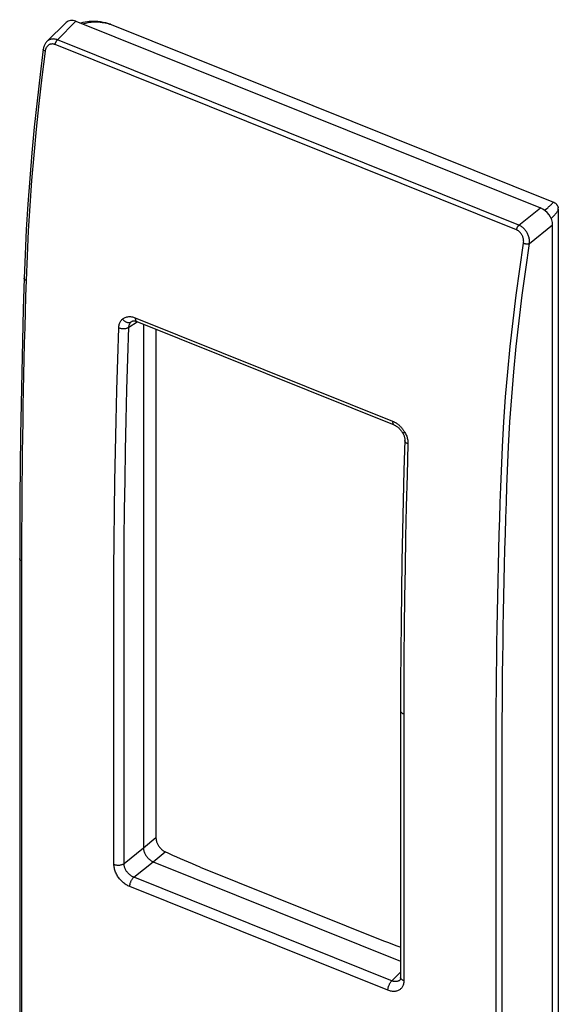
# Model space of a CAD drawing. Units: millimetres. Extents: x -16 to 20, y -61 to 66.
# Drawn here: x -16 to 20, y 0 to 66 of the extents above; entities that cross this region are included whole.
import ezdxf

# ---------------------------------------------------------------- set-up
doc = ezdxf.new("R2010")
doc.units = ezdxf.units.MM
doc.header["$LTSCALE"] = 16.335
for name, color, linetype in [('ASSI', 7, 'CONTINUOUS'), ('DRAFT', 7, 'CONTINUOUS'), ('RACCORDO', 7, 'CONTINUOUS')]:
    doc.layers.add(name, color=color, linetype=linetype)

msp = doc.modelspace()

# ---------------------------------------------------------------- linework, layer by layer
at = {"layer": 'ASSI', "color": 7, "linetype": 'CONTINUOUS'}
msp.add_line((19.647, 53.44), (19.647, -57.404), dxfattribs=at)
at = {"layer": 'DRAFT', "color": 7, "linetype": 'CONTINUOUS'}
msp.add_line((-4.348, 9.346), (7.939, 4.412), dxfattribs=at)
at = {"layer": 'RACCORDO', "color": 7, "linetype": 'CONTINUOUS'}
for p, q in [((-13.923, 64.797), (-12.68, 66.039)), ((-12.68, 66.039), (18.45, 53.537)), ((-11.906, 66.011), (-12.067, 65.986)), ((-11.799, 66.022), (-11.906, 66.011)), ((-11.714, 66.028), (-11.799, 66.022)), ((-11.556, 66.033), (-11.714, 66.028)), ((-11.391, 66.03), (-11.556, 66.033)), ((-11.536, 65.997), (-11.412, 66.001)), ((-11.412, 66.001), (-11.289, 66)), ((-11.221, 66.018), (-11.391, 66.03)), ((-11.289, 66), (-11.169, 65.994)), ((-11.045, 65.997), (-11.221, 66.018)), ((-14.63, 64.681), (-13.345, 65.964)), ((-12.223, 65.952), (-12.363, 65.912)), ((-12.229, 65.858), (-12.21, 65.865)), ((-12.067, 65.986), (-12.223, 65.952)), ((-12.21, 65.865), (-12.125, 65.894)), ((-12.125, 65.894), (-12.037, 65.919)), ((-12.037, 65.919), (-11.947, 65.941)), ((-11.947, 65.941), (-11.855, 65.96)), ((-11.855, 65.96), (-11.76, 65.976)), ((-11.76, 65.976), (-11.662, 65.988)), ((-11.662, 65.988), (-11.536, 65.997)), ((-11.169, 65.994), (-11.05, 65.983)), ((-11.05, 65.983), (-10.935, 65.968)), ((-10.864, 65.967), (-11.045, 65.997)), ((-10.935, 65.968), (-10.826, 65.95)), ((-10.677, 65.927), (-10.864, 65.967)), ((-10.826, 65.95), (-10.721, 65.93)), ((-10.721, 65.93), (-10.619, 65.907)), ((-10.486, 65.877), (-10.677, 65.927)), ((-10.619, 65.907), (-10.52, 65.883)), ((-10.52, 65.883), (-10.425, 65.856)), ((-10.369, 65.842), (-10.486, 65.877)), ((-10.425, 65.856), (-10.333, 65.828)), ((-10.369, 65.841), (-10.36, 65.838)), ((-10.36, 65.838), (-10.333, 65.828)), ((-10.333, 65.828), (19.316, 53.921)), ((-14.63, 64.681), (-14.649, 64.662)), ((-14.615, 64.695), (-14.63, 64.681)), ((-14.582, 64.724), (-14.615, 64.695)), ((-14.546, 64.751), (-14.582, 64.724)), ((-14.509, 64.774), (-14.546, 64.751)), ((-14.47, 64.795), (-14.509, 64.774)), ((-14.429, 64.812), (-14.47, 64.795)), ((-14.387, 64.826), (-14.429, 64.812)), ((-14.344, 64.838), (-14.387, 64.826)), ((-14.299, 64.846), (-14.344, 64.838)), ((-14.254, 64.851), (-14.299, 64.846)), ((-14.208, 64.852), (-14.254, 64.851)), ((-14.161, 64.851), (-14.208, 64.852)), ((-14.114, 64.846), (-14.161, 64.851)), ((-14.067, 64.839), (-14.114, 64.846)), ((-14.019, 64.828), (-14.067, 64.839)), ((-13.971, 64.814), (-14.019, 64.828)), ((-14.019, 64.669), (-14.007, 64.691)), ((-14.007, 64.691), (-13.994, 64.712)), ((-13.994, 64.712), (-13.981, 64.731)), ((-13.981, 64.731), (-13.967, 64.75)), ((-13.923, 64.797), (-13.971, 64.814)), ((-13.967, 64.75), (-13.952, 64.767)), ((-13.952, 64.767), (-13.938, 64.783)), ((-13.938, 64.783), (-13.923, 64.797)), ((17.005, 52.375), (-13.923, 64.797)), ((-14.872, 64.167), (-15.087, 62.465)), ((-14.743, 64.046), (-14.965, 62.285)), ((-14.873, 64.166), (-14.872, 64.167)), ((-14.872, 64.153), (-14.873, 64.166)), ((-14.865, 64.215), (-14.872, 64.167)), ((-14.869, 64.141), (-14.872, 64.153)), ((-14.863, 64.128), (-14.869, 64.141)), ((-14.853, 64.273), (-14.865, 64.215)), ((-14.853, 64.115), (-14.863, 64.128)), ((-14.837, 64.329), (-14.853, 64.273)), ((-14.841, 64.103), (-14.853, 64.115)), ((-14.826, 64.09), (-14.841, 64.103)), ((-14.819, 64.384), (-14.837, 64.329)), ((-14.809, 64.078), (-14.826, 64.09)), ((-14.797, 64.436), (-14.819, 64.384)), ((-14.789, 64.067), (-14.809, 64.078)), ((-14.773, 64.486), (-14.797, 64.436)), ((-14.767, 64.056), (-14.789, 64.067)), ((-14.746, 64.534), (-14.773, 64.486)), ((-14.743, 64.046), (-14.767, 64.056)), ((-14.716, 64.579), (-14.746, 64.534)), ((-14.736, 64.085), (-14.743, 64.046)), ((-14.728, 64.122), (-14.736, 64.085)), ((-14.718, 64.159), (-14.728, 64.122)), ((-14.707, 64.194), (-14.718, 64.159)), ((-14.684, 64.622), (-14.716, 64.579)), ((-14.693, 64.228), (-14.707, 64.194)), ((-14.677, 64.261), (-14.693, 64.228)), ((-14.649, 64.662), (-14.684, 64.622)), ((-14.66, 64.292), (-14.677, 64.261)), ((-14.641, 64.321), (-14.66, 64.292)), ((-14.62, 64.349), (-14.641, 64.321)), ((-14.598, 64.374), (-14.62, 64.349)), ((-14.575, 64.398), (-14.598, 64.374)), ((-14.55, 64.42), (-14.575, 64.398)), ((-14.524, 64.44), (-14.55, 64.42)), ((-14.496, 64.457), (-14.524, 64.44)), ((-14.468, 64.473), (-14.496, 64.457)), ((-14.439, 64.486), (-14.468, 64.473)), ((-14.408, 64.497), (-14.439, 64.486)), ((-14.377, 64.505), (-14.408, 64.497)), ((-14.346, 64.512), (-14.377, 64.505)), ((-14.313, 64.516), (-14.346, 64.512)), ((-14.281, 64.517), (-14.313, 64.516)), ((-14.248, 64.517), (-14.281, 64.517)), ((-14.215, 64.514), (-14.248, 64.517)), ((-14.181, 64.508), (-14.215, 64.514)), ((-14.148, 64.501), (-14.181, 64.508)), ((-14.115, 64.491), (-14.148, 64.501)), ((-14.082, 64.479), (-14.115, 64.491)), ((-14.082, 64.479), (-14.078, 64.502)), ((16.847, 52.057), (-14.082, 64.479)), ((-14.078, 64.502), (-14.072, 64.526)), ((-14.072, 64.526), (-14.066, 64.55)), ((-14.066, 64.55), (-14.059, 64.575)), ((-14.059, 64.575), (-14.05, 64.599)), ((-14.05, 64.599), (-14.041, 64.623)), ((-14.041, 64.623), (-14.03, 64.646)), ((-14.03, 64.646), (-14.019, 64.669)), ((-15.087, 62.465), (-15.292, 60.702)), ((-14.965, 62.285), (-15.167, 60.535)), ((-15.292, 60.702), (-15.476, 58.952)), ((-15.167, 60.535), (-15.35, 58.798)), ((-15.476, 58.952), (-15.64, 57.214)), ((-15.35, 58.798), (-15.512, 57.074)), ((-15.64, 57.214), (-15.783, 55.491)), ((-15.512, 57.074), (-15.655, 55.364)), ((-15.783, 55.491), (-15.907, 53.782)), ((-15.655, 55.364), (-15.777, 53.668)), ((-15.907, 53.782), (-16.01, 52.088)), ((-15.777, 53.668), (-15.88, 51.987)), ((17.005, 52.375), (18.45, 53.537)), ((18.791, 53.414), (18.889, 53.499)), ((18.889, 53.499), (18.935, 53.539)), ((18.935, 53.539), (18.978, 53.577)), ((18.978, 53.577), (19.02, 53.614)), ((19.02, 53.614), (19.059, 53.649)), ((19.059, 53.649), (19.144, 53.729)), ((19.144, 53.729), (19.18, 53.763)), ((19.18, 53.763), (19.21, 53.793)), ((19.21, 53.793), (19.236, 53.819)), ((19.236, 53.819), (19.257, 53.842)), ((19.257, 53.842), (19.275, 53.861)), ((19.275, 53.861), (19.288, 53.878)), ((19.288, 53.878), (19.299, 53.892)), ((19.299, 53.892), (19.307, 53.903)), ((19.307, 53.903), (19.313, 53.913)), ((19.313, 53.913), (19.316, 53.921)), ((19.316, 53.921), (19.344, 53.908)), ((19.344, 53.908), (19.372, 53.894)), ((19.372, 53.894), (19.399, 53.879)), ((19.399, 53.879), (19.425, 53.862)), ((19.425, 53.862), (19.449, 53.844)), ((19.449, 53.844), (19.473, 53.824)), ((19.473, 53.824), (19.495, 53.804)), ((19.495, 53.804), (19.515, 53.783)), ((19.515, 53.783), (19.534, 53.761)), ((19.534, 53.761), (19.551, 53.738)), ((19.551, 53.738), (19.567, 53.715)), ((19.567, 53.715), (19.581, 53.692)), ((19.581, 53.692), (19.594, 53.668)), ((19.594, 53.668), (19.606, 53.644)), ((19.606, 53.644), (19.616, 53.62)), ((19.616, 53.62), (19.625, 53.594)), ((19.625, 53.594), (19.632, 53.568)), ((19.632, 53.568), (19.638, 53.541)), ((19.638, 53.541), (19.639, 53.533)), ((19.642, 53.514), (19.639, 53.533)), ((19.646, 53.477), (19.642, 53.514)), ((19.647, 53.442), (19.646, 53.477)), ((18.738, 53.369), (18.791, 53.414)), ((19.167, 52.826), (19.194, 52.85)), ((19.194, 52.85), (19.242, 52.896)), ((19.242, 52.896), (19.287, 52.94)), ((19.287, 52.94), (19.331, 52.984)), ((19.331, 52.984), (19.372, 53.026)), ((19.372, 53.026), (19.41, 53.067)), ((19.41, 53.067), (19.446, 53.107)), ((19.446, 53.107), (19.488, 53.154)), ((19.488, 53.154), (19.523, 53.198)), ((19.523, 53.198), (19.554, 53.239)), ((19.554, 53.239), (19.579, 53.276)), ((19.579, 53.276), (19.6, 53.309)), ((19.6, 53.309), (19.616, 53.339)), ((19.616, 53.339), (19.629, 53.365)), ((19.629, 53.365), (19.637, 53.388)), ((19.637, 53.388), (19.643, 53.409)), ((19.643, 53.409), (19.646, 53.428)), ((19.646, 53.428), (19.647, 53.442)), ((19.647, 53.442), (19.647, 53.443)), ((16.863, 52.129), (16.87, 52.153)), ((16.87, 52.153), (16.879, 52.177)), ((16.879, 52.177), (16.888, 52.201)), ((16.888, 52.201), (16.899, 52.224)), ((16.899, 52.224), (16.91, 52.247)), ((16.91, 52.247), (16.922, 52.269)), ((16.922, 52.269), (16.935, 52.29)), ((16.935, 52.29), (16.948, 52.31)), ((16.948, 52.31), (16.962, 52.328)), ((16.962, 52.328), (16.976, 52.345)), ((16.976, 52.345), (16.991, 52.361)), ((16.991, 52.361), (17.005, 52.375)), ((17.052, 52.354), (17.005, 52.375)), ((17.098, 52.331), (17.052, 52.354)), ((17.143, 52.304), (17.098, 52.331)), ((17.188, 52.275), (17.143, 52.304)), ((17.231, 52.243), (17.188, 52.275)), ((17.274, 52.208), (17.231, 52.243)), ((17.315, 52.171), (17.274, 52.208)), ((17.356, 52.132), (17.315, 52.171)), ((17.721, 51.146), (19.269, 52.39)), ((19.269, -59.836), (19.269, 52.39)), ((-16.01, 52.088), (-16.092, 50.41)), ((-15.88, 51.987), (-15.962, 50.322)), ((16.847, 52.057), (16.851, 52.08)), ((16.88, 52.043), (16.847, 52.057)), ((16.851, 52.08), (16.856, 52.104)), ((16.856, 52.104), (16.863, 52.129)), ((16.912, 52.026), (16.88, 52.043)), ((16.944, 52.008), (16.912, 52.026)), ((16.975, 51.987), (16.944, 52.008)), ((17.005, 51.965), (16.975, 51.987)), ((17.035, 51.94), (17.005, 51.965)), ((17.063, 51.914), (17.035, 51.94)), ((17.091, 51.886), (17.063, 51.914)), ((17.117, 51.856), (17.091, 51.886)), ((17.143, 51.825), (17.117, 51.856)), ((17.166, 51.792), (17.143, 51.825)), ((17.189, 51.758), (17.166, 51.792)), ((17.21, 51.723), (17.189, 51.758)), ((17.229, 51.687), (17.21, 51.723)), ((17.247, 51.649), (17.229, 51.687)), ((17.263, 51.611), (17.247, 51.649)), ((17.278, 51.572), (17.263, 51.611)), ((17.29, 51.532), (17.278, 51.572)), ((17.301, 51.492), (17.29, 51.532)), ((17.31, 51.452), (17.301, 51.492)), ((17.394, 52.091), (17.356, 52.132)), ((17.431, 52.047), (17.394, 52.091)), ((17.467, 52.002), (17.431, 52.047)), ((17.5, 51.954), (17.467, 52.002)), ((17.532, 51.906), (17.5, 51.954)), ((17.561, 51.855), (17.532, 51.906)), ((17.589, 51.804), (17.561, 51.855)), ((17.614, 51.751), (17.589, 51.804)), ((17.637, 51.697), (17.614, 51.751)), ((17.657, 51.642), (17.637, 51.697)), ((17.675, 51.587), (17.657, 51.642)), ((17.69, 51.531), (17.675, 51.587)), ((17.703, 51.475), (17.69, 51.531)), ((17.059, 49.423), (17.317, 51.17)), ((17.317, 51.411), (17.31, 51.452)), ((17.322, 51.37), (17.317, 51.411)), ((17.317, 51.17), (17.322, 51.209)), ((17.317, 51.17), (17.343, 51.16)), ((17.325, 51.329), (17.322, 51.37)), ((17.322, 51.209), (17.325, 51.249)), ((17.326, 51.289), (17.325, 51.329)), ((17.325, 51.249), (17.326, 51.289)), ((17.343, 51.16), (17.37, 51.151)), ((17.37, 51.151), (17.398, 51.143)), ((17.398, 51.143), (17.427, 51.137)), ((17.427, 51.137), (17.457, 51.131)), ((17.457, 51.131), (17.487, 51.127)), ((17.464, 49.404), (17.721, 51.146)), ((17.487, 51.127), (17.517, 51.124)), ((17.517, 51.124), (17.547, 51.122)), ((17.547, 51.122), (17.576, 51.121)), ((17.576, 51.121), (17.604, 51.122)), ((17.604, 51.122), (17.631, 51.125)), ((17.631, 51.125), (17.657, 51.128)), ((17.657, 51.128), (17.68, 51.133)), ((17.68, 51.133), (17.702, 51.139)), ((17.702, 51.139), (17.721, 51.146)), ((17.713, 51.419), (17.703, 51.475)), ((17.72, 51.364), (17.713, 51.419)), ((17.725, 51.308), (17.72, 51.364)), ((17.721, 51.146), (17.725, 51.2)), ((17.726, 51.254), (17.725, 51.308)), ((17.725, 51.2), (17.726, 51.254)), ((-16.092, 50.41), (-16.152, 48.811)), ((-15.962, 50.322), (-16.024, 48.673)), ((16.824, 47.687), (17.059, 49.423)), ((17.23, 47.673), (17.464, 49.404)), ((-16.152, 48.811), (-16.213, 46.75)), ((-16.151, 48.8), (-16.152, 48.811)), ((-16.148, 48.784), (-16.151, 48.8)), ((-16.142, 48.767), (-16.148, 48.784)), ((-16.133, 48.752), (-16.142, 48.767)), ((-16.121, 48.736), (-16.133, 48.752)), ((-16.107, 48.722), (-16.121, 48.736)), ((-16.089, 48.708), (-16.107, 48.722)), ((-16.07, 48.695), (-16.089, 48.708)), ((-16.048, 48.683), (-16.07, 48.695)), ((-16.024, 48.673), (-16.056, 47.615)), ((-16.024, 48.673), (-16.048, 48.683)), ((-16.056, 47.615), (-16.087, 46.558)), ((16.612, 45.961), (16.824, 47.687)), ((17.018, 45.953), (17.23, 47.673)), ((-16.213, 46.75), (-16.27, 44.628)), ((-16.087, 46.558), (-16.116, 45.504)), ((-9.375, 46.192), (-9.321, 46.211)), ((-9.321, 46.211), (-9.265, 46.226)), ((-9.265, 46.226), (-9.208, 46.236)), ((-9.208, 46.236), (-9.148, 46.242)), ((-9.148, 46.242), (-9.087, 46.243)), ((-9.087, 46.243), (-9.025, 46.24)), ((-9.025, 46.24), (-8.962, 46.233)), ((-8.962, 46.233), (-8.898, 46.222)), ((-8.898, 46.222), (-8.835, 46.206)), ((-8.835, 46.206), (-8.771, 46.187)), ((-9.811, 45.497), (-9.808, 45.555)), ((-9.808, 45.555), (-9.801, 45.611)), ((-9.801, 45.611), (-9.791, 45.667)), ((-9.791, 45.667), (-9.778, 45.721)), ((-9.778, 45.721), (-9.762, 45.775)), ((-9.762, 45.775), (-9.742, 45.826)), ((-9.742, 45.826), (-9.719, 45.875)), ((-9.719, 45.875), (-9.693, 45.921)), ((-9.693, 45.921), (-9.664, 45.965)), ((-9.664, 45.965), (-9.633, 46.006)), ((-9.633, 46.006), (-9.599, 46.043)), ((-9.599, 46.043), (-9.562, 46.078)), ((-9.562, 46.078), (-9.519, 46.112)), ((-9.562, 46.078), (-9.535, 46.045)), ((-9.535, 46.045), (-9.505, 46.015)), ((-9.519, 46.112), (-9.474, 46.143)), ((-9.505, 46.015), (-9.474, 45.987)), ((-9.474, 46.143), (-9.426, 46.17)), ((-9.474, 45.987), (-9.442, 45.96)), ((-9.442, 45.96), (-9.408, 45.936)), ((-9.426, 46.17), (-9.375, 46.192)), ((-9.408, 45.936), (-9.373, 45.915)), ((-9.373, 45.915), (-9.338, 45.897)), ((-9.338, 45.897), (-9.302, 45.881)), ((-9.302, 45.881), (-9.266, 45.868)), ((-9.266, 45.868), (-9.23, 45.858)), ((-9.23, 45.858), (-9.194, 45.852)), ((-9.194, 45.852), (-9.159, 45.848)), ((-9.159, 45.848), (-9.125, 45.848)), ((-9.131, 45.535), (-8.581, 45.9)), ((-9.131, 45.535), (-9.129, 45.571)), ((-9.129, 45.571), (-9.125, 45.605)), ((-9.125, 45.848), (-9.092, 45.851)), ((-9.125, 45.605), (-9.119, 45.64)), ((-9.119, 45.64), (-9.11, 45.673)), ((-9.11, 45.673), (-9.1, 45.706)), ((-9.1, 45.706), (-9.088, 45.738)), ((-9.092, 45.851), (-9.06, 45.857)), ((-9.088, 45.738), (-9.073, 45.768)), ((-9.073, 45.768), (-9.057, 45.797)), ((-9.06, 45.857), (-9.03, 45.866)), ((-9.057, 45.797), (-9.039, 45.824)), ((-9.039, 45.824), (-9.019, 45.849)), ((-9.03, 45.866), (-9.001, 45.879)), ((-9.019, 45.849), (-8.998, 45.873)), ((-9.001, 45.879), (-8.975, 45.894)), ((-8.998, 45.873), (-8.975, 45.894)), ((-8.975, 45.894), (-8.948, 45.915)), ((-8.948, 45.915), (-8.934, 45.925)), ((-8.934, 45.925), (-8.921, 45.933)), ((-8.934, 45.925), (-8.934, 45.925)), ((-8.921, 45.933), (-8.907, 45.939)), ((-8.907, 45.939), (-8.891, 45.945)), ((-8.891, 45.945), (-8.872, 45.95)), ((-8.872, 45.95), (-8.85, 45.953)), ((-8.85, 45.953), (-8.826, 45.955)), ((-8.826, 45.955), (-8.798, 45.955)), ((-8.798, 45.955), (-8.769, 45.953)), ((-8.771, 46.187), (-8.707, 46.163)), ((-8.769, 45.953), (-8.736, 45.949)), ((-8.736, 45.949), (-8.702, 45.942)), ((-8.707, 46.163), (-8.708, 46.127)), ((-8.708, 46.127), (-8.706, 46.093)), ((-8.707, 46.163), (8.543, 39.235)), ((-8.706, 46.093), (-8.702, 46.061)), ((-8.702, 46.061), (-8.696, 46.031)), ((-8.702, 45.942), (-8.667, 45.932)), ((-8.696, 46.031), (-8.687, 46.004)), ((-8.687, 46.004), (-8.677, 45.98)), ((-8.677, 45.98), (-8.665, 45.959)), ((-8.667, 45.932), (-8.631, 45.92)), ((-8.665, 45.959), (-8.65, 45.941)), ((-8.65, 45.941), (-8.634, 45.927)), ((-8.634, 45.927), (-8.617, 45.915)), ((-8.631, 45.92), (-8.608, 45.911)), ((-8.617, 45.915), (-8.608, 45.911)), ((-8.607, 45.911), (8.644, 38.983)), ((-8.165, 45.733), (-8.165, 10.625)), ((16.423, 44.248), (16.612, 45.961)), ((16.83, 44.245), (17.018, 45.953)), ((-16.116, 45.504), (-16.143, 44.451)), ((-9.882, 43.398), (-9.811, 45.497)), ((-9.811, 45.497), (-9.776, 45.484)), ((-9.776, 45.484), (-9.739, 45.472)), ((-9.739, 45.472), (-9.7, 45.462)), ((-9.7, 45.462), (-9.66, 45.454)), ((-9.66, 45.454), (-9.619, 45.448)), ((-9.619, 45.448), (-9.577, 45.444)), ((-9.577, 45.444), (-9.535, 45.441)), ((-9.535, 45.441), (-9.493, 45.441)), ((-9.493, 45.441), (-9.451, 45.442)), ((-9.451, 45.442), (-9.409, 45.445)), ((-9.409, 45.445), (-9.369, 45.45)), ((-9.369, 45.45), (-9.329, 45.457)), ((-9.329, 45.457), (-9.291, 45.466)), ((-9.291, 45.466), (-9.255, 45.477)), ((-9.255, 45.477), (-9.221, 45.489)), ((-9.221, 45.489), (-9.188, 45.503)), ((-9.201, 43.439), (-9.131, 45.535)), ((-9.188, 45.503), (-9.158, 45.518)), ((-9.158, 45.518), (-9.131, 45.535)), ((-7.319, 45.394), (-7.319, 11.318)), ((-16.27, 44.628), (-16.319, 42.513)), ((-16.143, 44.451), (-16.168, 43.399)), ((16.258, 42.547), (16.423, 44.248)), ((16.665, 42.549), (16.83, 44.245)), ((-16.168, 43.399), (-16.191, 42.349)), ((-9.943, 41.322), (-9.882, 43.398)), ((-9.262, 41.365), (-9.201, 43.439)), ((-16.319, 42.513), (-16.36, 40.404)), ((-16.191, 42.349), (-16.213, 41.301)), ((16.116, 40.859), (16.258, 42.547)), ((16.523, 40.866), (16.665, 42.549)), ((-16.213, 41.301), (-16.232, 40.255)), ((-9.996, 39.267), (-9.943, 41.322)), ((-9.315, 39.312), (-9.262, 41.365)), ((-16.36, 40.404), (-16.394, 38.302)), ((15.997, 39.184), (16.116, 40.859)), ((16.405, 39.198), (16.523, 40.866)), ((-16.232, 40.255), (-16.25, 39.21)), ((-16.25, 39.21), (-16.266, 38.166)), ((-10.04, 37.234), (-9.996, 39.267)), ((-9.359, 37.282), (-9.315, 39.312)), ((8.543, 39.235), (8.543, 39.199)), ((8.543, 39.235), (8.578, 39.22)), ((8.543, 39.199), (8.545, 39.165)), ((8.545, 39.165), (8.549, 39.133)), ((8.549, 39.133), (8.555, 39.103)), ((8.555, 39.103), (8.564, 39.076)), ((8.564, 39.076), (8.574, 39.052)), ((8.574, 39.052), (8.586, 39.031)), ((8.578, 39.22), (8.612, 39.205)), ((8.586, 39.031), (8.601, 39.013)), ((8.601, 39.013), (8.616, 38.998)), ((8.612, 39.205), (8.645, 39.189)), ((8.616, 38.998), (8.634, 38.987)), ((8.634, 38.987), (8.644, 38.983)), ((8.644, 38.983), (8.666, 38.973)), ((8.645, 39.189), (8.678, 39.172)), ((8.666, 38.973), (8.706, 38.954)), ((8.678, 39.172), (8.71, 39.154)), ((8.706, 38.954), (8.747, 38.933)), ((8.71, 39.154), (8.742, 39.135)), ((8.742, 39.135), (8.773, 39.116)), ((8.773, 39.116), (8.804, 39.096)), ((8.804, 39.096), (8.834, 39.075)), ((8.834, 39.075), (8.864, 39.054)), ((8.864, 39.054), (8.893, 39.032)), ((8.893, 39.032), (8.922, 39.009)), ((8.922, 39.009), (8.95, 38.985)), ((8.95, 38.985), (8.978, 38.961)), ((8.978, 38.961), (9.006, 38.937)), ((15.901, 37.525), (15.997, 39.184)), ((16.31, 37.543), (16.405, 39.198)), ((-16.394, 38.302), (-16.42, 36.206)), ((8.747, 38.933), (8.788, 38.908)), ((8.788, 38.908), (8.829, 38.881)), ((8.829, 38.881), (8.871, 38.851)), ((8.871, 38.851), (8.912, 38.818)), ((8.912, 38.818), (8.952, 38.782)), ((8.952, 38.782), (8.991, 38.745)), ((8.991, 38.745), (9.03, 38.705)), ((9.006, 38.937), (9.033, 38.911)), ((9.03, 38.705), (9.067, 38.663)), ((9.033, 38.911), (9.059, 38.885)), ((9.059, 38.885), (9.086, 38.858)), ((9.067, 38.663), (9.102, 38.619)), ((9.086, 38.858), (9.111, 38.83)), ((9.102, 38.619), (9.136, 38.574)), ((9.111, 38.83), (9.137, 38.802)), ((9.136, 38.574), (9.168, 38.528)), ((9.137, 38.802), (9.162, 38.773)), ((9.162, 38.773), (9.187, 38.743)), ((9.168, 38.528), (9.198, 38.48)), ((9.187, 38.743), (9.211, 38.713)), ((9.198, 38.48), (9.218, 38.445)), ((9.211, 38.713), (9.235, 38.681)), ((9.218, 38.445), (9.229, 38.424)), ((9.219, 38.444), (9.218, 38.445)), ((9.224, 38.441), (9.219, 38.444)), ((9.232, 38.439), (9.224, 38.441)), ((9.229, 38.424), (9.252, 38.379)), ((9.243, 38.439), (9.232, 38.439)), ((9.235, 38.681), (9.258, 38.649)), ((9.257, 38.44), (9.243, 38.439)), ((9.252, 38.379), (9.273, 38.334)), ((9.274, 38.444), (9.257, 38.44)), ((9.258, 38.649), (9.281, 38.616)), ((9.273, 38.334), (9.291, 38.289)), ((9.294, 38.449), (9.274, 38.444)), ((9.281, 38.616), (9.304, 38.582)), ((9.291, 38.289), (9.308, 38.245)), ((9.316, 38.456), (9.294, 38.449)), ((9.304, 38.582), (9.326, 38.547)), ((9.341, 38.464), (9.316, 38.456)), ((9.326, 38.547), (9.347, 38.511)), ((9.368, 38.475), (9.341, 38.464)), ((9.347, 38.511), (9.368, 38.475)), ((9.368, 38.475), (9.401, 38.413)), ((9.401, 38.413), (9.432, 38.35)), ((9.432, 38.35), (9.459, 38.286)), ((9.459, 38.286), (9.484, 38.221)), ((-16.266, 38.166), (-16.28, 37.125)), ((9.359, 37.942), (9.301, 35.958)), ((9.308, 38.245), (9.322, 38.201)), ((9.322, 38.201), (9.333, 38.158)), ((9.333, 38.158), (9.343, 38.115)), ((9.343, 38.115), (9.35, 38.075)), ((9.35, 38.075), (9.355, 38.035)), ((9.355, 38.035), (9.358, 37.998)), ((9.358, 37.998), (9.359, 37.962)), ((9.359, 37.962), (9.359, 37.942)), ((9.359, 37.929), (9.359, 37.942)), ((9.362, 37.906), (9.359, 37.929)), ((9.369, 37.884), (9.362, 37.906)), ((9.379, 37.861), (9.369, 37.884)), ((9.392, 37.839), (9.379, 37.861)), ((9.409, 37.818), (9.392, 37.839)), ((9.429, 37.798), (9.409, 37.818)), ((9.453, 37.778), (9.429, 37.798)), ((9.479, 37.76), (9.453, 37.778)), ((9.507, 37.743), (9.479, 37.76)), ((9.484, 38.221), (9.506, 38.155)), ((9.506, 38.155), (9.526, 38.089)), ((9.538, 37.727), (9.507, 37.743)), ((9.572, 37.712), (9.511, 35.606)), ((9.526, 38.089), (9.541, 38.024)), ((9.572, 37.712), (9.538, 37.727)), ((9.541, 38.024), (9.554, 37.959)), ((9.554, 37.959), (9.563, 37.895)), ((9.563, 37.895), (9.569, 37.833)), ((9.569, 37.833), (9.572, 37.772)), ((9.572, 37.772), (9.572, 37.712)), ((-16.28, 37.125), (-16.292, 36.085)), ((-10.076, 35.223), (-10.04, 37.234)), ((-9.395, 35.273), (-9.359, 37.282)), ((15.829, 35.88), (15.901, 37.525)), ((16.238, 35.902), (16.31, 37.543)), ((-16.42, 36.206), (-16.438, 34.117)), ((-16.292, 36.085), (-16.302, 35.046)), ((9.301, 35.958), (9.249, 33.913)), ((15.792, 34.824), (15.829, 35.88)), ((16.2, 34.847), (16.238, 35.902)), ((-16.302, 35.046), (-16.31, 34.01)), ((-10.103, 33.234), (-10.076, 35.223)), ((-9.422, 33.286), (-9.395, 35.273)), ((9.511, 35.606), (9.458, 33.523)), ((15.756, 33.77), (15.792, 34.824)), ((16.164, 33.794), (16.2, 34.847)), ((-16.438, 34.117), (-16.45, 32.035)), ((-16.31, 34.01), (-16.317, 32.975)), ((9.249, 33.913), (9.203, 31.873)), ((15.722, 32.717), (15.756, 33.77)), ((16.131, 32.741), (16.164, 33.794)), ((-10.122, 31.266), (-10.103, 33.234)), ((-9.442, 31.32), (-9.422, 33.286)), ((9.458, 33.523), (9.413, 31.463)), ((-16.317, 32.975), (-16.321, 31.941)), ((15.691, 31.665), (15.722, 32.717)), ((16.099, 31.691), (16.131, 32.741)), ((-16.45, 32.035), (-16.453, 30.02)), ((-16.321, 31.941), (-16.324, 30.909)), ((9.203, 31.873), (9.165, 29.84)), ((16.07, 30.642), (16.099, 31.691)), ((-10.134, 29.319), (-10.122, 31.266)), ((-9.453, 29.375), (-9.442, 31.32)), ((9.413, 31.463), (9.375, 29.427)), ((15.662, 30.616), (15.691, 31.665)), ((-16.324, 30.909), (-16.325, 29.879)), ((15.635, 29.567), (15.662, 30.616)), ((16.043, 29.594), (16.07, 30.642)), ((-16.453, 30.012), (-16.453, 30.02)), ((-16.453, 30.02), (-16.453, -16.672)), ((-16.45, 29.994), (-16.453, 30.012)), ((-16.444, 29.977), (-16.45, 29.994)), ((-16.435, 29.961), (-16.444, 29.977)), ((-16.423, 29.945), (-16.435, 29.961)), ((-16.408, 29.929), (-16.423, 29.945)), ((-16.391, 29.915), (-16.408, 29.929)), ((-16.371, 29.902), (-16.391, 29.915)), ((-16.349, 29.89), (-16.371, 29.902)), ((-16.325, 29.879), (-16.349, 29.89)), ((-16.325, 29.879), (-16.324, -17.841)), ((9.165, 29.84), (9.134, 27.812)), ((-10.137, 27.394), (-10.134, 29.319)), ((-9.457, 27.452), (-9.453, 29.375)), ((9.375, 29.427), (9.345, 27.414)), ((15.61, 28.521), (15.635, 29.567)), ((16.018, 28.548), (16.043, 29.594)), ((15.587, 27.475), (15.61, 28.521)), ((15.996, 27.503), (16.018, 28.548)), ((9.134, 27.812), (9.109, 25.791)), ((-10.137, 9.528), (-10.137, 27.394)), ((-9.456, 9.547), (-9.457, 27.452)), ((9.345, 27.414), (9.321, 25.424)), ((15.567, 26.431), (15.587, 27.475)), ((15.975, 26.46), (15.996, 27.503)), ((15.548, 25.389), (15.567, 26.431)), ((15.957, 25.419), (15.975, 26.46)), ((9.109, 25.791), (9.092, 23.776)), ((9.321, 25.424), (9.304, 23.457)), ((15.532, 24.348), (15.548, 25.389)), ((15.941, 24.379), (15.957, 25.419)), ((9.092, 23.776), (9.081, 21.768)), ((15.518, 23.309), (15.532, 24.348)), ((15.927, 23.34), (15.941, 24.379)), ((9.304, 23.457), (9.295, 21.513)), ((15.506, 22.271), (15.518, 23.309)), ((15.915, 22.303), (15.927, 23.34)), ((15.497, 21.235), (15.506, 22.271)), ((15.905, 21.268), (15.915, 22.303)), ((9.081, 21.768), (9.078, 19.826)), ((9.295, 21.513), (9.291, 19.591)), ((15.489, 20.201), (15.497, 21.235)), ((15.897, 20.234), (15.905, 21.268)), ((9.078, 19.817), (9.078, 19.826)), ((9.078, 19.826), (9.078, 1.96)), ((9.082, 19.793), (9.078, 19.817)), ((15.484, 19.167), (15.489, 20.201)), ((15.892, 19.201), (15.897, 20.234)), ((9.088, 19.769), (9.082, 19.793)), ((9.098, 19.745), (9.088, 19.769)), ((9.112, 19.722), (9.098, 19.745)), ((9.129, 19.7), (9.112, 19.722)), ((9.149, 19.679), (9.129, 19.7)), ((9.172, 19.659), (9.149, 19.679)), ((9.198, 19.64), (9.172, 19.659)), ((9.227, 19.622), (9.198, 19.64)), ((9.258, 19.606), (9.227, 19.622)), ((9.291, 19.591), (9.258, 19.606)), ((9.291, 19.591), (9.291, 1.725)), ((15.48, 18.136), (15.484, 19.167)), ((15.889, 18.17), (15.892, 19.201)), ((15.479, 17.106), (15.48, 18.136)), ((15.888, 17.141), (15.889, 18.17)), ((15.48, -30.614), (15.479, 17.106)), ((15.889, -30.579), (15.888, 17.141)), ((-8.165, 10.625), (-7.319, 11.318)), ((-7.319, 11.318), (-7.318, 11.275)), ((-7.318, 11.275), (-7.314, 11.23)), ((-7.314, 11.23), (-7.308, 11.185)), ((-9.457, 9.586), (-8.165, 10.624)), ((-8.165, 10.625), (-8.163, 10.582)), ((-8.163, 10.582), (-8.158, 10.538)), ((-7.308, 11.185), (-7.299, 11.139)), ((-7.299, 11.139), (-7.287, 11.092)), ((-7.287, 11.092), (-7.273, 11.045)), ((-7.273, 11.045), (-7.256, 10.998)), ((-7.256, 10.998), (-7.238, 10.952)), ((-7.238, 10.952), (-7.217, 10.905)), ((-7.217, 10.905), (-7.193, 10.859)), ((-7.193, 10.859), (-7.168, 10.813)), ((-7.168, 10.813), (-7.14, 10.768)), ((-7.14, 10.768), (-7.11, 10.724)), ((-7.11, 10.724), (-7.079, 10.682)), ((-7.079, 10.682), (-7.046, 10.641)), ((-7.046, 10.641), (-7.012, 10.602)), ((-7.012, 10.602), (-6.976, 10.565)), ((-6.976, 10.565), (-6.94, 10.53)), ((-8.158, 10.538), (-8.151, 10.494)), ((-8.151, 10.494), (-8.14, 10.449)), ((-8.14, 10.449), (-8.128, 10.403)), ((-8.128, 10.403), (-8.112, 10.357)), ((-8.112, 10.357), (-8.094, 10.311)), ((-8.094, 10.311), (-8.074, 10.266)), ((-8.074, 10.266), (-8.051, 10.221)), ((-8.051, 10.221), (-8.026, 10.176)), ((-8.026, 10.176), (-7.998, 10.132)), ((-7.998, 10.132), (-7.969, 10.088)), ((-7.969, 10.088), (-7.937, 10.046)), ((-7.937, 10.046), (-7.904, 10.005)), ((-7.904, 10.005), (-7.869, 9.966)), ((-7.869, 9.966), (-7.833, 9.929)), ((-7.833, 9.929), (-7.795, 9.893)), ((-7.51, 9.706), (-6.702, 10.368)), ((-6.94, 10.53), (-6.902, 10.497)), ((-6.902, 10.497), (-6.863, 10.466)), ((-6.863, 10.466), (-6.823, 10.437)), ((-6.823, 10.437), (-6.783, 10.411)), ((-6.783, 10.411), (-6.743, 10.388)), ((-6.743, 10.388), (-6.702, 10.368)), ((-6.447, 10.25), (-6.702, 10.368)), ((-6.191, 10.132), (-6.447, 10.25)), ((-5.932, 10.016), (-6.191, 10.132)), ((-5.672, 9.902), (-5.932, 10.016)), ((-5.411, 9.788), (-5.672, 9.902)), ((-10.136, 9.466), (-10.137, 9.528)), ((-10.137, 9.528), (-10.102, 9.515)), ((-10.13, 9.403), (-10.136, 9.466)), ((-10.122, 9.339), (-10.13, 9.403)), ((-10.109, 9.273), (-10.122, 9.339)), ((-10.093, 9.206), (-10.109, 9.273)), ((-10.102, 9.515), (-10.065, 9.503)), ((-10.065, 9.503), (-10.026, 9.494)), ((-10.026, 9.494), (-9.986, 9.486)), ((-9.986, 9.486), (-9.945, 9.481)), ((-9.945, 9.481), (-9.903, 9.477)), ((-9.903, 9.477), (-9.861, 9.476)), ((-9.861, 9.476), (-9.819, 9.476)), ((-9.819, 9.476), (-9.777, 9.479)), ((-9.777, 9.479), (-9.735, 9.483)), ((-9.735, 9.483), (-9.695, 9.49)), ((-9.695, 9.49), (-9.655, 9.499)), ((-9.655, 9.499), (-9.617, 9.509)), ((-9.617, 9.509), (-9.581, 9.521)), ((-9.581, 9.521), (-9.546, 9.535)), ((-9.546, 9.535), (-9.514, 9.551)), ((-9.514, 9.551), (-9.484, 9.568)), ((-9.484, 9.568), (-9.457, 9.586)), ((-9.454, 9.508), (-9.456, 9.547)), ((-9.449, 9.468), (-9.454, 9.508)), ((-9.442, 9.427), (-9.449, 9.468)), ((-9.433, 9.385), (-9.442, 9.427)), ((-9.422, 9.343), (-9.433, 9.385)), ((-9.408, 9.301), (-9.422, 9.343)), ((-9.392, 9.26), (-9.408, 9.301)), ((-9.375, 9.218), (-9.392, 9.26)), ((-8.802, 8.669), (-7.511, 9.707)), ((-7.795, 9.893), (-7.757, 9.86)), ((-7.757, 9.86), (-7.717, 9.828)), ((-7.717, 9.828), (-7.677, 9.799)), ((-7.677, 9.799), (-7.636, 9.772)), ((-7.636, 9.772), (-7.594, 9.747)), ((-7.594, 9.747), (-7.552, 9.725)), ((-7.552, 9.725), (-7.51, 9.706)), ((-7.51, 9.706), (9.078, 3.044)), ((-5.147, 9.676), (-5.411, 9.788)), ((-4.882, 9.565), (-5.147, 9.676)), ((-4.616, 9.455), (-4.882, 9.565)), ((-4.348, 9.346), (-4.616, 9.455)), ((-10.074, 9.139), (-10.093, 9.206)), ((-10.051, 9.072), (-10.074, 9.139)), ((-10.024, 9.004), (-10.051, 9.072)), ((-9.995, 8.938), (-10.024, 9.004)), ((-9.962, 8.872), (-9.995, 8.938)), ((-9.926, 8.807), (-9.962, 8.872)), ((-9.888, 8.743), (-9.926, 8.807)), ((-9.847, 8.68), (-9.888, 8.743)), ((-9.803, 8.619), (-9.847, 8.68)), ((-9.757, 8.56), (-9.803, 8.619)), ((-9.355, 9.177), (-9.375, 9.218)), ((-9.333, 9.137), (-9.355, 9.177)), ((-9.31, 9.098), (-9.333, 9.137)), ((-9.285, 9.059), (-9.31, 9.098)), ((-9.258, 9.022), (-9.285, 9.059)), ((-9.229, 8.985), (-9.258, 9.022)), ((-9.199, 8.95), (-9.229, 8.985)), ((-9.168, 8.915), (-9.199, 8.95)), ((-9.135, 8.882), (-9.168, 8.915)), ((-9.1, 8.851), (-9.135, 8.882)), ((-9.065, 8.821), (-9.1, 8.851)), ((-9.029, 8.793), (-9.065, 8.821)), ((-8.992, 8.767), (-9.029, 8.793)), ((-8.954, 8.743), (-8.992, 8.767)), ((-8.917, 8.721), (-8.954, 8.743)), ((-8.878, 8.702), (-8.917, 8.721)), ((-8.896, 8.562), (-8.873, 8.592)), ((-8.84, 8.684), (-8.878, 8.702)), ((-8.873, 8.592), (-8.85, 8.62)), ((-8.85, 8.62), (-8.826, 8.646)), ((8.536, 1.705), (-8.84, 8.684)), ((-8.826, 8.646), (-8.802, 8.669)), ((-9.709, 8.502), (-9.757, 8.56)), ((-9.658, 8.446), (-9.709, 8.502)), ((-9.605, 8.392), (-9.658, 8.446)), ((-9.55, 8.34), (-9.605, 8.392)), ((-9.493, 8.291), (-9.55, 8.34)), ((-9.435, 8.245), (-9.493, 8.291)), ((-9.376, 8.202), (-9.435, 8.245)), ((-9.316, 8.162), (-9.376, 8.202)), ((-9.255, 8.126), (-9.316, 8.162)), ((-9.195, 8.093), (-9.255, 8.126)), ((-9.135, 8.063), (-9.195, 8.093)), ((-9.074, 8.037), (-9.135, 8.063)), ((-9.074, 8.037), (-9.073, 8.072)), ((8.228, 1.088), (-9.074, 8.037)), ((-9.073, 8.072), (-9.07, 8.109)), ((-9.07, 8.109), (-9.065, 8.147)), ((-9.065, 8.147), (-9.058, 8.186)), ((-9.058, 8.186), (-9.049, 8.225)), ((-9.049, 8.225), (-9.038, 8.265)), ((-9.038, 8.265), (-9.025, 8.305)), ((-9.025, 8.305), (-9.011, 8.344)), ((-9.011, 8.344), (-8.995, 8.384)), ((-8.995, 8.384), (-8.978, 8.422)), ((-8.978, 8.422), (-8.959, 8.459)), ((-8.959, 8.459), (-8.939, 8.495)), ((-8.939, 8.495), (-8.918, 8.529)), ((-8.918, 8.529), (-8.896, 8.562)), ((7.939, 4.412), (8.209, 4.304)), ((8.209, 4.304), (8.48, 4.198)), ((8.48, 4.198), (8.752, 4.093)), ((8.752, 4.093), (9.026, 3.99)), ((9.026, 3.99), (9.078, 3.971)), ((8.5, 1.72), (9.078, 2.298)), ((8.264, 1.316), (8.277, 1.356)), ((8.277, 1.356), (8.291, 1.396)), ((8.291, 1.396), (8.307, 1.435)), ((8.307, 1.435), (8.324, 1.473)), ((8.324, 1.473), (8.343, 1.51)), ((8.343, 1.51), (8.363, 1.546)), ((8.363, 1.546), (8.384, 1.58)), ((8.384, 1.58), (8.406, 1.613)), ((8.406, 1.613), (8.429, 1.643)), ((8.429, 1.643), (8.452, 1.671)), ((8.452, 1.671), (8.476, 1.697)), ((8.476, 1.697), (8.5, 1.72)), ((8.573, 1.693), (8.536, 1.705)), ((8.61, 1.682), (8.573, 1.693)), ((8.647, 1.674), (8.61, 1.682)), ((8.683, 1.669), (8.647, 1.674)), ((8.719, 1.666), (8.683, 1.669)), ((8.755, 1.665), (8.719, 1.666)), ((8.789, 1.667), (8.755, 1.665)), ((8.822, 1.671), (8.789, 1.667)), ((8.855, 1.678), (8.822, 1.671)), ((8.886, 1.687), (8.855, 1.678)), ((8.915, 1.698), (8.886, 1.687)), ((8.944, 1.712), (8.915, 1.698)), ((8.97, 1.728), (8.944, 1.712)), ((8.996, 1.747), (8.97, 1.728)), ((9.019, 1.767), (8.996, 1.747)), ((9.026, 1.774), (9.019, 1.767)), ((9.028, 1.776), (9.026, 1.774)), ((9.027, 1.774), (9.026, 1.774)), ((9.036, 1.785), (9.028, 1.776)), ((9.043, 1.796), (9.036, 1.785)), ((9.051, 1.81), (9.043, 1.796)), ((9.058, 1.827), (9.051, 1.81)), ((9.065, 1.849), (9.058, 1.827)), ((9.071, 1.875), (9.065, 1.849)), ((9.075, 1.904), (9.071, 1.875)), ((9.078, 1.937), (9.075, 1.904)), ((9.078, 1.95), (9.078, 1.959)), ((9.078, 1.959), (9.078, 1.937)), ((9.082, 1.926), (9.078, 1.95)), ((9.088, 1.902), (9.082, 1.926)), ((9.098, 1.879), (9.088, 1.902)), ((9.112, 1.856), (9.098, 1.879)), ((9.129, 1.834), (9.112, 1.856)), ((9.149, 1.813), (9.129, 1.834)), ((9.172, 1.792), (9.149, 1.813)), ((9.198, 1.773), (9.172, 1.792)), ((9.206, 1.34), (9.179, 1.294)), ((9.227, 1.756), (9.198, 1.773)), ((9.228, 1.389), (9.206, 1.34)), ((9.258, 1.739), (9.227, 1.756)), ((9.248, 1.44), (9.228, 1.389)), ((9.264, 1.494), (9.248, 1.44)), ((9.291, 1.725), (9.258, 1.739)), ((9.276, 1.549), (9.264, 1.494)), ((9.285, 1.606), (9.276, 1.549)), ((9.29, 1.665), (9.285, 1.606)), ((9.291, 1.725), (9.29, 1.665)), ((8.228, 1.088), (8.229, 1.124)), ((8.289, 1.065), (8.228, 1.088)), ((8.229, 1.124), (8.232, 1.16)), ((8.232, 1.16), (8.237, 1.198)), ((8.237, 1.198), (8.244, 1.237)), ((8.244, 1.237), (8.253, 1.277)), ((8.253, 1.277), (8.264, 1.316)), ((8.35, 1.046), (8.289, 1.065)), ((8.411, 1.031), (8.35, 1.046)), ((8.471, 1.019), (8.411, 1.031)), ((8.532, 1.011), (8.471, 1.019)), ((8.591, 1.006), (8.532, 1.011)), ((8.649, 1.006), (8.591, 1.006)), ((8.706, 1.01), (8.649, 1.006)), ((8.761, 1.017), (8.706, 1.01)), ((8.813, 1.029), (8.761, 1.017)), ((8.864, 1.044), (8.813, 1.029)), ((8.913, 1.063), (8.864, 1.044)), ((8.959, 1.085), (8.913, 1.063)), ((9.002, 1.111), (8.959, 1.085)), ((9.043, 1.141), (9.002, 1.111)), ((9.081, 1.174), (9.043, 1.141)), ((9.117, 1.211), (9.081, 1.174)), ((9.15, 1.251), (9.117, 1.211)), ((9.179, 1.294), (9.15, 1.251))]:
    msp.add_line(p, q, dxfattribs=at)
for centre, major_axis, ratio, start_param, end_param in [((-12.677, 65.218), (-0.635, 0.776), 0.66921, -0.88241, 0.066583), ((18.448, 52.717), (-0.634, 0.773), 0.672814, -2.454629, -0.886571)]:
    msp.add_ellipse(centre, major_axis=major_axis, ratio=ratio, start_param=start_param, end_param=end_param, dxfattribs=at)

doc.saveas('drawing.dxf')
